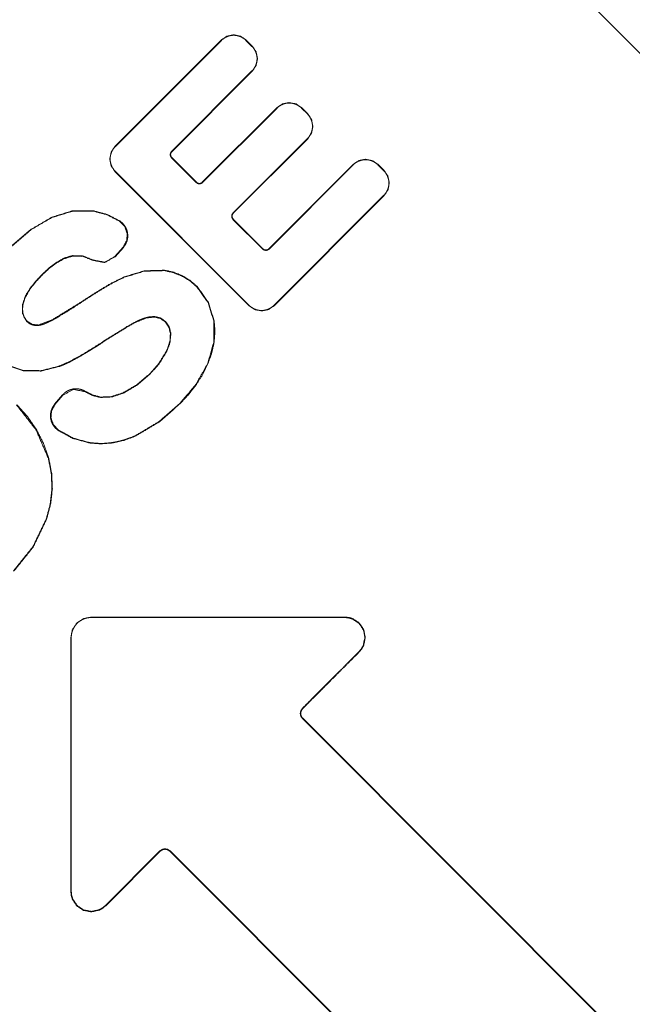
# Model space of a CAD drawing. Units: inches. Extents: x 22 to 193, y 13 to 116.
# Drawn here: x 91 to 92, y 89 to 90 of the extents above; entities that cross this region are included whole.
import ezdxf

# ---------------------------------------------------------------- set-up
doc = ezdxf.new("R2010")
doc.units = ezdxf.units.IN
doc.header["$MEASUREMENT"] = 0
doc.layers.add('Trimetric', color=7, linetype='Continuous')

msp = doc.modelspace()

# ---------------------------------------------------------------- linework, layer by layer
at = {"layer": 'Trimetric', "color": 3, "linetype": 'Continuous', "lineweight": 18}
for p, q in [((92.46043, 89.08602), (91.37512, 90.17133)), ((91.25266, 89.84244), (91.33023, 89.92001)), ((91.25285, 89.84225), (91.33043, 89.91982)), ((91.33043, 89.91982), (91.33023, 89.92001)), ((91.34835, 89.91982), (91.34854, 89.92001)), ((91.34835, 89.91982), (91.35272, 89.91544)), ((91.34854, 89.92001), (91.35292, 89.91564)), ((91.35272, 89.91544), (91.35292, 89.91564)), ((91.35272, 89.89753), (91.29394, 89.83875)), ((91.35292, 89.89732), (91.29414, 89.83855)), ((91.35272, 89.89753), (91.35292, 89.89732)), ((91.31644, 89.81625), (91.37079, 89.8706)), ((91.31664, 89.81605), (91.371, 89.8704)), ((91.371, 89.8704), (91.37079, 89.8706)), ((91.38891, 89.8704), (91.38911, 89.8706)), ((91.38891, 89.8704), (91.3932, 89.86611)), ((91.38911, 89.8706), (91.3934, 89.8663)), ((91.3932, 89.86611), (91.3934, 89.8663)), ((91.3932, 89.84819), (91.33886, 89.79385)), ((91.3934, 89.84799), (91.33905, 89.79364)), ((91.3932, 89.84819), (91.3934, 89.84799)), ((91.25285, 89.84225), (91.25266, 89.84244)), ((91.29394, 89.83875), (91.29414, 89.83855)), ((91.29394, 89.83413), (91.29414, 89.83433)), ((91.29394, 89.83413), (91.31202, 89.81605)), ((91.29414, 89.83433), (91.31222, 89.81625)), ((91.36499, 89.7677), (91.42653, 89.82924)), ((91.36518, 89.76751), (91.42672, 89.82904)), ((91.42672, 89.82904), (91.42653, 89.82924)), ((91.44464, 89.82904), (91.44484, 89.82924)), ((91.44464, 89.82904), (91.44901, 89.82467)), ((91.44484, 89.82924), (91.44921, 89.82487)), ((91.25285, 89.82432), (91.25266, 89.82413)), ((91.35057, 89.72622), (91.25266, 89.82413)), ((91.35076, 89.72642), (91.25285, 89.82432)), ((91.44901, 89.82467), (91.44921, 89.82487)), ((91.31202, 89.81605), (91.31222, 89.81625)), ((91.31664, 89.81605), (91.31644, 89.81625)), ((91.44901, 89.80675), (91.36869, 89.72642)), ((91.44921, 89.80655), (91.36888, 89.72622)), ((91.44901, 89.80675), (91.44921, 89.80655)), ((91.33886, 89.79385), (91.33905, 89.79364)), ((91.25606, 89.78784), (91.25621, 89.78806)), ((91.33886, 89.78922), (91.33905, 89.78941)), ((91.33886, 89.78922), (91.36056, 89.76751)), ((91.33905, 89.78941), (91.36076, 89.7677)), ((91.25861, 89.76891), (91.25266, 89.76211)), ((91.25883, 89.76873), (91.25288, 89.76192)), ((91.25861, 89.76891), (91.25883, 89.76873)), ((91.25266, 89.76211), (91.25288, 89.76192)), ((91.36056, 89.76751), (91.36076, 89.7677)), ((91.36518, 89.76751), (91.36499, 89.7677)), ((91.23664, 89.75956), (91.2365, 89.75932)), ((91.19946, 89.74902), (91.19965, 89.74882)), ((91.31252, 89.73992), (91.31271, 89.74012)), ((91.18518, 89.72704), (91.18545, 89.727)), ((91.35076, 89.72642), (91.35057, 89.72622)), ((91.36869, 89.72642), (91.36888, 89.72622)), ((91.18813, 89.71481), (91.18834, 89.71501)), ((91.26795, 89.71452), (91.26808, 89.71426)), ((91.28959, 89.71464), (91.28938, 89.71444)), ((91.24232, 89.69894), (91.24246, 89.69871)), ((91.32048, 89.68437), (91.32074, 89.68426)), ((91.27811, 89.67616), (91.27792, 89.67635)), ((91.20862, 89.65434), (91.21438, 89.66108)), ((91.2146, 89.6609), (91.21438, 89.66108)), ((91.23084, 89.66348), (91.23099, 89.66373)), ((91.20885, 89.65415), (91.20862, 89.65434)), ((91.20885, 89.65415), (91.2146, 89.6609)), ((91.30042, 89.6553), (91.3006, 89.6551)), ((91.21111, 89.63561), (91.21095, 89.63539)), ((91.23412, 89.62632), (91.23408, 89.62604)), ((91.26733, 89.63122), (91.26744, 89.63096)), ((91.23539, 89.49897), (91.42045, 89.49898)), ((91.23539, 89.49869), (91.23539, 89.49897)), ((91.23539, 89.49869), (91.42045, 89.4987)), ((91.22072, 89.48402), (91.22044, 89.48402)), ((91.38955, 89.4324), (91.38974, 89.4322)), ((91.38956, 89.42492), (91.38976, 89.42511)), ((91.38956, 89.42492), (91.7261, 89.08837)), ((91.38976, 89.42511), (91.7263, 89.08857)), ((91.28548, 89.32834), (91.24574, 89.28859)), ((91.28568, 89.32814), (91.24593, 89.28839)), ((91.28548, 89.32834), (91.28568, 89.32814)), ((91.29292, 89.32834), (91.29272, 89.32814)), ((91.62932, 88.99154), (91.29272, 89.32814)), ((91.62952, 88.99174), (91.29292, 89.32834))]:
    msp.add_line(p, q, dxfattribs=at)
for points, knots in [([(91.33023, 89.92002), (91.33444, 89.92282), (91.33939, 89.92382), (91.34434, 89.92282), (91.34854, 89.92002)], [0, 0, 0.250416, 0.500134, 0.749852, 1, 1]), ([(91.33043, 89.91982), (91.33135, 89.92065), (91.33235, 89.92139), (91.33341, 89.92202), (91.33453, 89.92255), (91.33571, 89.92298), (91.3369, 89.92328), (91.33752, 89.92339), (91.33813, 89.92347), (91.33875, 89.92352), (91.33938, 89.92354), (91.34061, 89.92348), (91.34184, 89.92329), (91.34245, 89.92315), (91.34305, 89.92298), (91.34364, 89.92279), (91.34422, 89.92257), (91.34534, 89.92203), (91.34641, 89.9214), (91.34692, 89.92104), (91.34742, 89.92066), (91.34789, 89.92025), (91.34835, 89.91982)], [0, 0, 0.062556, 0.124794, 0.18686, 0.249506, 0.312128, 0.374269, 0.405526, 0.436534, 0.468056, 0.499475, 0.561716, 0.623961, 0.655477, 0.68676, 0.718114, 0.749289, 0.811639, 0.873986, 0.905484, 0.936967, 0.968519, 1, 1]), ([(91.35272, 89.91544), (91.35356, 89.91452), (91.35429, 89.91353), (91.35492, 89.91247), (91.35546, 89.91134), (91.35588, 89.91017), (91.35619, 89.90897), (91.3563, 89.90836), (91.35638, 89.90774), (91.35643, 89.90712), (91.35644, 89.9065), (91.35638, 89.90526), (91.35619, 89.90403), (91.35606, 89.90343), (91.35589, 89.90283), (91.35569, 89.90224), (91.35546, 89.90166), (91.35494, 89.90053), (91.35431, 89.89946), (91.35394, 89.89895), (91.35356, 89.89845), (91.35315, 89.89798), (91.35272, 89.89753)], [0, 0, 0.062572, 0.124369, 0.186619, 0.249281, 0.311918, 0.374076, 0.405341, 0.436682, 0.467885, 0.499313, 0.561897, 0.624158, 0.655363, 0.686654, 0.718015, 0.749317, 0.811839, 0.874203, 0.905897, 0.937188, 0.968748, 1, 1]), ([(91.35292, 89.91564), (91.35572, 89.91143), (91.35672, 89.90649), (91.35572, 89.90154), (91.35292, 89.89733)], [0, 0, 0.250026, 0.499866, 0.749705, 1, 1]), ([(91.37079, 89.8706), (91.375, 89.8734), (91.37995, 89.8744), (91.3849, 89.8734), (91.3891, 89.8706)], [0, 0, 0.250295, 0.500134, 0.749974, 1, 1]), ([(91.37099, 89.8704), (91.37192, 89.87124), (91.37291, 89.87197), (91.37397, 89.8726), (91.37509, 89.87313), (91.37627, 89.87356), (91.37746, 89.87387), (91.37808, 89.87397), (91.37869, 89.87406), (91.37931, 89.8741), (91.37994, 89.87412), (91.38117, 89.87406), (91.3824, 89.87388), (91.38301, 89.87373), (91.38361, 89.87357), (91.3842, 89.87337), (91.38478, 89.87315), (91.3859, 89.87262), (91.38697, 89.87198), (91.38748, 89.87162), (91.38798, 89.87124), (91.38845, 89.87084), (91.38891, 89.8704)], [0, 0, 0.062781, 0.124567, 0.186639, 0.24929, 0.311918, 0.374146, 0.40535, 0.436404, 0.467903, 0.499334, 0.561597, 0.623798, 0.65539, 0.686589, 0.718049, 0.749226, 0.811442, 0.873962, 0.905463, 0.936949, 0.968291, 1, 1]), ([(91.3932, 89.86611), (91.39404, 89.86518), (91.39477, 89.86419), (91.3954, 89.86313), (91.39593, 89.86201), (91.39636, 89.86084), (91.39667, 89.85964), (91.39677, 89.85903), (91.39686, 89.85841), (91.3969, 89.85778), (91.39692, 89.85716), (91.39686, 89.85592), (91.39668, 89.8547), (91.39654, 89.85409), (91.39637, 89.85349), (91.39617, 89.85289), (91.39595, 89.85231), (91.39542, 89.85119), (91.39478, 89.85013), (91.39442, 89.84961), (91.39404, 89.84912), (91.39364, 89.84864), (91.3932, 89.84819)], [0, 0, 0.062774, 0.124817, 0.186601, 0.249245, 0.311978, 0.374117, 0.405317, 0.436692, 0.468188, 0.499615, 0.561871, 0.624065, 0.655262, 0.686859, 0.718316, 0.74949, 0.811699, 0.874212, 0.905709, 0.937191, 0.96853, 1, 1]), ([(91.3934, 89.8663), (91.3962, 89.8621), (91.3972, 89.85715), (91.3962, 89.8522), (91.3934, 89.84799)], [0, 0, 0.250026, 0.499866, 0.749705, 1, 1]), ([(91.25266, 89.82413), (91.24986, 89.82834), (91.24886, 89.83329), (91.24986, 89.83824), (91.25266, 89.84244)], [0, 0, 0.250295, 0.500134, 0.749974, 1, 1]), ([(91.25285, 89.82433), (91.25202, 89.82525), (91.25129, 89.82625), (91.25065, 89.82731), (91.25012, 89.82843), (91.2497, 89.8296), (91.24939, 89.8308), (91.24928, 89.83141), (91.2492, 89.83203), (91.24916, 89.83265), (91.24914, 89.83328), (91.2492, 89.83451), (91.24938, 89.83574), (91.24952, 89.83634), (91.24969, 89.83695), (91.24989, 89.83754), (91.25011, 89.83812), (91.25064, 89.83924), (91.25128, 89.84031), (91.25164, 89.84082), (91.25202, 89.84132), (91.25242, 89.84179), (91.25285, 89.84225)], [0, 0, 0.062564, 0.124616, 0.186857, 0.249215, 0.311845, 0.37431, 0.40525, 0.436586, 0.468086, 0.499518, 0.561783, 0.623986, 0.655187, 0.686789, 0.718146, 0.749444, 0.811661, 0.874184, 0.905685, 0.937172, 0.968515, 1, 1]), ([(91.29395, 89.83875), (91.29324, 89.83768), (91.29298, 89.83644), (91.29324, 89.83519), (91.29395, 89.83413)], [0, 0, 0.251214, 0.499906, 0.749847, 1, 1]), ([(91.29414, 89.83855), (91.2935, 89.83758), (91.29326, 89.83644), (91.2935, 89.8353), (91.29414, 89.83433)], [0, 0, 0.249816, 0.499316, 0.750184, 1, 1]), ([(91.42653, 89.82924), (91.43073, 89.83204), (91.43568, 89.83304), (91.44063, 89.83204), (91.44484, 89.82924)], [0, 0, 0.250026, 0.499866, 0.749705, 1, 1]), ([(91.42672, 89.82904), (91.42765, 89.82988), (91.42864, 89.83061), (91.4297, 89.83124), (91.43082, 89.83177), (91.43199, 89.8322), (91.43319, 89.83251), (91.4338, 89.83261), (91.43442, 89.8327), (91.43505, 89.83274), (91.43567, 89.83276), (91.43691, 89.8327), (91.43813, 89.83252), (91.43874, 89.83237), (91.43934, 89.83221), (91.43994, 89.83201), (91.44052, 89.83179), (91.44164, 89.83126), (91.4427, 89.83062), (91.44322, 89.83026), (91.44371, 89.82988), (91.44419, 89.82947), (91.44464, 89.82904)], [0, 0, 0.062776, 0.124557, 0.186623, 0.249269, 0.311891, 0.374114, 0.405315, 0.43669, 0.468187, 0.499615, 0.561873, 0.624068, 0.655339, 0.686851, 0.718308, 0.749483, 0.811694, 0.874209, 0.905707, 0.93719, 0.968529, 1, 1]), ([(91.44901, 89.82467), (91.44985, 89.82375), (91.45058, 89.82275), (91.45121, 89.82169), (91.45175, 89.82057), (91.45217, 89.81939), (91.45248, 89.81819), (91.45259, 89.81759), (91.45267, 89.81697), (91.45272, 89.81634), (91.45274, 89.81572), (91.45267, 89.81448), (91.45249, 89.81326), (91.45235, 89.81265), (91.45218, 89.81205), (91.45198, 89.81145), (91.45176, 89.81087), (91.45123, 89.80975), (91.45059, 89.80869), (91.45024, 89.80817), (91.44985, 89.80768), (91.44944, 89.8072), (91.44901, 89.80675)], [0, 0, 0.062549, 0.124781, 0.186841, 0.249184, 0.312107, 0.374242, 0.405174, 0.436546, 0.468039, 0.499464, 0.561715, 0.623904, 0.655171, 0.686766, 0.718116, 0.749288, 0.811491, 0.873999, 0.905494, 0.936973, 0.968522, 1, 1]), ([(91.44921, 89.82487), (91.45201, 89.82065), (91.45301, 89.81571), (91.45201, 89.81076), (91.44921, 89.80655)], [0, 0, 0.250327, 0.500134, 0.749942, 1, 1]), ([(91.31202, 89.81605), (91.31308, 89.81535), (91.31433, 89.81509), (91.31558, 89.81535), (91.31664, 89.81605)], [0, 0, 0.249752, 0.5, 0.750248, 1, 1]), ([(91.31222, 89.81625), (91.31319, 89.81561), (91.31433, 89.81537), (91.31547, 89.81561), (91.31644, 89.81625)], [0, 0, 0.249816, 0.500684, 0.750184, 1, 1]), ([(91.20646, 89.79078), (91.19093, 89.78168), (91.17729, 89.76992)], [0, 0, 0.50012, 1, 1]), ([(91.17749, 89.76972), (91.1911, 89.78145), (91.20658, 89.79053)], [0, 0, 0.500177, 1, 1]), ([(91.20646, 89.79078), (91.22126, 89.79532), (91.23671, 89.79552)], [0, 0, 0.50045, 1, 1]), ([(91.20658, 89.79053), (91.20654, 89.79062), (91.2065, 89.7907), (91.20646, 89.79078)], [0, 0, 0.354504, 0.666762, 1, 1]), ([(91.20658, 89.79053), (91.2213, 89.79505), (91.23666, 89.79524)], [0, 0, 0.500728, 1, 1]), ([(91.23666, 89.79524), (91.23668, 89.79524), (91.24677, 89.79257), (91.25606, 89.78783)], [0, 0, 0.000986, 0.500801, 1, 1]), ([(91.23666, 89.79524), (91.23667, 89.79528), (91.23668, 89.79533), (91.23668, 89.79537), (91.23669, 89.79541), (91.2367, 89.79546), (91.23671, 89.79552)], [0, 0, 0.142734, 0.308658, 0.451392, 0.617317, 0.810817, 1, 1]), ([(91.23672, 89.79552), (91.24696, 89.79281), (91.25621, 89.78806)], [0, 0, 0.50468, 1, 1]), ([(91.33886, 89.79384), (91.33815, 89.79278), (91.33789, 89.79153), (91.33815, 89.79028), (91.33886, 89.78922)], [0, 0, 0.250106, 0.5, 0.749894, 1, 1]), ([(91.33905, 89.79364), (91.33841, 89.79267), (91.33817, 89.79153), (91.33841, 89.79039), (91.33905, 89.78942)], [0, 0, 0.249816, 0.499316, 0.750184, 1, 1]), ([(91.25606, 89.78783), (91.25981, 89.78397), (91.26164, 89.77896), (91.26121, 89.77363), (91.25862, 89.76891)], [0, 0, 0.250931, 0.499835, 0.748958, 1, 1]), ([(91.25621, 89.78806), (91.25834, 89.78631), (91.26005, 89.78415), (91.26127, 89.78168), (91.26192, 89.77899)], [0, 0, 0.250323, 0.499895, 0.749817, 1, 1]), ([(91.26192, 89.77899), (91.262, 89.77625), (91.26149, 89.77354), (91.26041, 89.77099), (91.25882, 89.76873)], [0, 0, 0.2492, 0.499128, 0.74962, 1, 1]), ([(91.22162, 89.76274), (91.21531, 89.76078), (91.20955, 89.75752), (91.2043, 89.75351), (91.19946, 89.74902)], [0, 0, 0.250045, 0.500614, 0.750289, 1, 1]), ([(91.2097, 89.75728), (91.21542, 89.76053), (91.22167, 89.76246)], [0, 0, 0.501241, 1, 1]), ([(91.23664, 89.75956), (91.22943, 89.76246), (91.22166, 89.76274), (91.22162, 89.76274)], [0, 0, 0.498856, 0.99787, 1, 1]), ([(91.22167, 89.76246), (91.22169, 89.76247), (91.22937, 89.7622), (91.2365, 89.75932)], [0, 0, 0.001744, 0.50064, 1, 1]), ([(91.22162, 89.76274), (91.22163, 89.7627), (91.22164, 89.76265), (91.22165, 89.76257), (91.22166, 89.76252), (91.22167, 89.76246)], [0, 0, 0.142784, 0.308767, 0.594335, 0.81075, 1, 1]), ([(91.2365, 89.75932), (91.24515, 89.75769), (91.25287, 89.76192)], [0, 0, 0.499976, 1, 1]), ([(91.25266, 89.76211), (91.24511, 89.75796), (91.23664, 89.75956)], [0, 0, 0.500096, 1, 1]), ([(91.36057, 89.76751), (91.36163, 89.7668), (91.36287, 89.76655), (91.36412, 89.7668), (91.36518, 89.76751)], [0, 0, 0.250419, 0.499374, 0.749581, 1, 1]), ([(91.36076, 89.7677), (91.36173, 89.76706), (91.36287, 89.76683), (91.36402, 89.76706), (91.36499, 89.7677)], [0, 0, 0.249816, 0.499316, 0.750184, 1, 1]), ([(91.2097, 89.75728), (91.20447, 89.7533), (91.19966, 89.74882)], [0, 0, 0.499974, 1, 1]), ([(91.19946, 89.74902), (91.19492, 89.74419), (91.19079, 89.73899), (91.18729, 89.73334), (91.18518, 89.72704)], [0, 0, 0.249703, 0.499525, 0.749711, 1, 1]), ([(91.19966, 89.74882), (91.19513, 89.744), (91.19102, 89.73883)], [0, 0, 0.500594, 1, 1]), ([(91.25933, 89.74721), (91.25044, 89.74283), (91.24191, 89.7378), (91.23352, 89.73254), (91.22522, 89.72712)], [0, 0, 0.249847, 0.499918, 0.74989, 1, 1]), ([(91.28892, 89.7521), (91.27387, 89.75164), (91.25933, 89.74722)], [0, 0, 0.497755, 1, 1]), ([(91.25944, 89.74696), (91.25942, 89.74699), (91.25941, 89.74703), (91.25939, 89.74707), (91.25938, 89.74712), (91.25935, 89.74716), (91.25933, 89.74722)], [0, 0, 0.153761, 0.298729, 0.452491, 0.619361, 0.804159, 1, 1]), ([(91.25944, 89.74696), (91.27391, 89.75136), (91.2889, 89.75182)], [0, 0, 0.502567, 1, 1]), ([(91.2889, 89.75182), (91.2889, 89.75186), (91.28891, 89.7519), (91.28891, 89.75194), (91.28892, 89.75199), (91.28893, 89.75209)], [0, 0, 0.143353, 0.309997, 0.453349, 0.619993, 1, 1]), ([(91.2889, 89.75182), (91.29548, 89.75035), (91.30173, 89.74783), (91.30744, 89.74431), (91.31252, 89.73992)], [0, 0, 0.250922, 0.501169, 0.750521, 1, 1]), ([(91.28893, 89.75209), (91.29556, 89.75061), (91.30186, 89.74808)], [0, 0, 0.500166, 1, 1]), ([(91.30186, 89.74808), (91.3076, 89.74453), (91.31272, 89.74012)], [0, 0, 0.499706, 1, 1]), ([(91.22538, 89.72688), (91.23367, 89.73231), (91.24205, 89.73756), (91.25058, 89.74259), (91.25944, 89.74696)], [0, 0, 0.25034, 0.500451, 0.750523, 1, 1]), ([(91.32511, 89.7151), (91.32088, 89.72862), (91.31272, 89.74012)], [0, 0, 0.500994, 1, 1]), ([(91.19102, 89.73883), (91.18727, 89.73258), (91.18545, 89.72699)], [0, 0, 0.553547, 1, 1]), ([(91.31252, 89.73992), (91.32063, 89.7285), (91.32484, 89.71505)], [0, 0, 0.498795, 1, 1]), ([(91.18518, 89.72704), (91.18516, 89.72055), (91.18813, 89.71481)], [0, 0, 0.501138, 1, 1]), ([(91.18543, 89.72061), (91.18516, 89.72378), (91.18545, 89.72699)], [0, 0, 0.495772, 1, 1]), ([(91.19698, 89.71211), (91.20733, 89.71621), (91.22522, 89.72712)], [0, 0, 0.346977, 1, 1]), ([(91.19701, 89.71183), (91.19905, 89.71225), (91.20098, 89.71293), (91.20286, 89.71372), (91.20471, 89.71457), (91.20833, 89.71643), (91.21188, 89.71842), (91.21869, 89.72255), (91.22537, 89.72688)], [0, 0, 0.064296, 0.127848, 0.191057, 0.254154, 0.380202, 0.506298, 0.753165, 1, 1]), ([(91.22537, 89.72688), (91.2253, 89.727), (91.22522, 89.72712)], [0, 0, 0.493701, 1, 1]), ([(91.36888, 89.72622), (91.36467, 89.72342), (91.35972, 89.72242), (91.35478, 89.72342), (91.35057, 89.72622)], [0, 0, 0.250307, 0.500158, 0.749693, 1, 1]), ([(91.36869, 89.72642), (91.36776, 89.72558), (91.36677, 89.72485), (91.36571, 89.72422), (91.36459, 89.72369), (91.36341, 89.72326), (91.36221, 89.72295), (91.3616, 89.72285), (91.36099, 89.72276), (91.36036, 89.72272), (91.35974, 89.7227), (91.3585, 89.72276), (91.35727, 89.72294), (91.35667, 89.72308), (91.35606, 89.72325), (91.35547, 89.72345), (91.35489, 89.72367), (91.35377, 89.7242), (91.3527, 89.72484), (91.35219, 89.7252), (91.35169, 89.72558), (91.35122, 89.72599), (91.35076, 89.72642)], [0, 0, 0.06276, 0.124789, 0.186558, 0.249188, 0.311906, 0.374348, 0.405219, 0.436586, 0.468074, 0.499495, 0.561736, 0.623916, 0.655106, 0.686696, 0.718145, 0.749312, 0.811506, 0.874005, 0.905495, 0.93697, 0.968302, 1, 1]), ([(91.18543, 89.72061), (91.18643, 89.71764), (91.18834, 89.71501)], [0, 0, 0.491433, 1, 1]), ([(91.18813, 89.71481), (91.19002, 89.71328), (91.1922, 89.71224), (91.19458, 89.71178), (91.19699, 89.71183), (91.19701, 89.71183)], [0, 0, 0.249859, 0.499782, 0.749081, 0.997988, 1, 1]), ([(91.18834, 89.71501), (91.19223, 89.71255), (91.19696, 89.7121)], [0, 0, 0.492065, 1, 1]), ([(91.19701, 89.71183), (91.19701, 89.7119), (91.197, 89.71196), (91.19699, 89.71203), (91.19698, 89.71211)], [0, 0, 0.254966, 0.486952, 0.741918, 1, 1]), ([(91.26795, 89.71451), (91.26137, 89.71091), (91.25498, 89.70698), (91.24863, 89.70299), (91.24231, 89.69895)], [0, 0, 0.250041, 0.50001, 0.75009, 1, 1]), ([(91.24246, 89.69871), (91.24877, 89.70276), (91.25512, 89.70674), (91.2615, 89.71067), (91.26808, 89.71426)], [0, 0, 0.250084, 0.500104, 0.750014, 1, 1]), ([(91.28164, 89.71828), (91.27805, 89.71809), (91.27458, 89.71724), (91.27121, 89.716), (91.26795, 89.71451)], [0, 0, 0.250928, 0.500085, 0.750126, 1, 1]), ([(91.28162, 89.718), (91.27565, 89.71725), (91.26808, 89.71426)], [0, 0, 0.425275, 1, 1]), ([(91.28959, 89.71464), (91.28595, 89.71718), (91.28167, 89.71828), (91.28164, 89.71828)], [0, 0, 0.498846, 0.997067, 1, 1]), ([(91.28164, 89.71828), (91.28164, 89.71821), (91.28164, 89.71813), (91.28163, 89.71807), (91.28162, 89.718)], [0, 0, 0.256032, 0.511012, 0.743968, 1, 1]), ([(91.28166, 89.718), (91.28584, 89.71692), (91.28938, 89.71444)], [0, 0, 0.499207, 1, 1]), ([(91.28938, 89.71444), (91.29201, 89.71057), (91.29319, 89.7061)], [0, 0, 0.502865, 1, 1]), ([(91.29347, 89.70612), (91.29226, 89.71068), (91.28959, 89.71464)], [0, 0, 0.49634, 1, 1]), ([(91.32484, 89.71505), (91.32479, 89.69946), (91.32048, 89.68437)], [0, 0, 0.498294, 1, 1]), ([(91.32512, 89.71509), (91.32571, 89.70738), (91.32507, 89.6994), (91.32341, 89.69186), (91.32074, 89.68427)], [0, 0, 0.245527, 0.499405, 0.744381, 1, 1]), ([(91.32484, 89.71505), (91.32491, 89.71506), (91.32498, 89.71507), (91.32505, 89.71508), (91.32512, 89.71509)], [0, 0, 0.256406, 0.490284, 0.743594, 1, 1]), ([(91.29036, 89.69268), (91.29285, 89.69922), (91.29347, 89.70612)], [0, 0, 0.502331, 1, 1]), ([(91.29319, 89.7061), (91.29281, 89.70028), (91.29096, 89.69465)], [0, 0, 0.496234, 1, 1]), ([(91.29347, 89.70612), (91.29342, 89.70612), (91.29338, 89.70612), (91.29334, 89.70611), (91.2933, 89.7061), (91.29324, 89.7061), (91.29319, 89.7061)], [0, 0, 0.163379, 0.30201, 0.465388, 0.605932, 0.790773, 1, 1]), ([(91.24231, 89.69895), (91.23485, 89.69423), (91.22726, 89.68971), (91.21951, 89.6855), (91.21145, 89.68201)], [0, 0, 0.250491, 0.50082, 0.750866, 1, 1]), ([(91.24246, 89.69871), (91.23858, 89.69623), (91.235, 89.69399), (91.23117, 89.69168), (91.2274, 89.68947)], [0, 0, 0.260567, 0.499841, 0.752535, 1, 1]), ([(91.18575, 89.67895), (91.17453, 89.68274), (91.16496, 89.68977)], [0, 0, 0.499426, 1, 1]), ([(91.27791, 89.67636), (91.28471, 89.68405), (91.29009, 89.69278), (91.29011, 89.6928)], [0, 0, 0.49967, 0.998583, 1, 1]), ([(91.27811, 89.67615), (91.28493, 89.68388), (91.29035, 89.69266), (91.29036, 89.69268)], [0, 0, 0.499193, 0.99859, 1, 1]), ([(91.29096, 89.69465), (91.29054, 89.69372), (91.29011, 89.6928)], [0, 0, 0.500894, 1, 1]), ([(91.29036, 89.69268), (91.29032, 89.6927), (91.29024, 89.69274), (91.29021, 89.69276), (91.29016, 89.69278), (91.29011, 89.6928)], [0, 0, 0.146877, 0.45845, 0.593864, 0.792284, 1, 1]), ([(91.16476, 89.68958), (91.1744, 89.6825), (91.18571, 89.67867)], [0, 0, 0.500417, 1, 1]), ([(91.2274, 89.68947), (91.22311, 89.68706), (91.21964, 89.68524), (91.2155, 89.68331), (91.21155, 89.68175)], [0, 0, 0.278665, 0.50066, 0.758985, 1, 1]), ([(91.32048, 89.68437), (91.31188, 89.66885), (91.30041, 89.6553)], [0, 0, 0.499887, 1, 1]), ([(91.32074, 89.68427), (91.31688, 89.67628), (91.31212, 89.66869), (91.30679, 89.66181), (91.30061, 89.6551)], [0, 0, 0.248671, 0.500111, 0.744013, 1, 1]), ([(91.18571, 89.67867), (91.18572, 89.67867), (91.19878, 89.67855), (91.21153, 89.68175)], [0, 0, 0.000745, 0.498815, 1, 1]), ([(91.21145, 89.68201), (91.19875, 89.67882), (91.18577, 89.67894), (91.18575, 89.67895)], [0, 0, 0.501915, 0.999211, 1, 1]), ([(91.18575, 89.67895), (91.18574, 89.6789), (91.18573, 89.67882), (91.18572, 89.67878), (91.18571, 89.67873), (91.18571, 89.67867)], [0, 0, 0.162146, 0.441113, 0.603259, 0.792352, 1, 1]), ([(91.21145, 89.68201), (91.21147, 89.68197), (91.21148, 89.68193), (91.21151, 89.68185), (91.21155, 89.68175)], [0, 0, 0.174364, 0.319165, 0.608768, 1, 1]), ([(91.25862, 89.66267), (91.25865, 89.66268), (91.2689, 89.66865), (91.27791, 89.67636)], [0, 0, 0.00113, 0.500501, 1, 1]), ([(91.25874, 89.66241), (91.25877, 89.66242), (91.26906, 89.66842), (91.27811, 89.67615)], [0, 0, 0.001221, 0.500773, 1, 1]), ([(91.21438, 89.66108), (91.21601, 89.66268), (91.2179, 89.66397), (91.21998, 89.6649), (91.2222, 89.66546)], [0, 0, 0.249902, 0.500095, 0.750119, 1, 1]), ([(91.2146, 89.66089), (91.22224, 89.66515), (91.23084, 89.66349)], [0, 0, 0.499866, 1, 1]), ([(91.2222, 89.66546), (91.22447, 89.66562), (91.22674, 89.66538), (91.22893, 89.66474), (91.23099, 89.66373)], [0, 0, 0.250006, 0.499398, 0.749502, 1, 1]), ([(91.23084, 89.66349), (91.2362, 89.66079), (91.242, 89.65925)], [0, 0, 0.500047, 1, 1]), ([(91.24204, 89.65953), (91.2363, 89.66105), (91.23099, 89.66373)], [0, 0, 0.499176, 1, 1]), ([(91.242, 89.65925), (91.25056, 89.65964), (91.25874, 89.66241)], [0, 0, 0.497826, 1, 1]), ([(91.24204, 89.65953), (91.24966, 89.65979), (91.25862, 89.66267)], [0, 0, 0.447679, 1, 1]), ([(91.25874, 89.66241), (91.25871, 89.66246), (91.25869, 89.66251), (91.25866, 89.66259), (91.25862, 89.66267)], [0, 0, 0.203845, 0.377412, 0.673689, 1, 1]), ([(91.18104, 89.65395), (91.18877, 89.64526), (91.19518, 89.63601), (91.2005, 89.62569), (91.20431, 89.61479)], [0, 0, 0.252705, 0.497073, 0.749343, 1, 1]), ([(91.20562, 89.64435), (91.20557, 89.64703), (91.20608, 89.64965), (91.20711, 89.65212), (91.20863, 89.65433)], [0, 0, 0.249893, 0.499422, 0.749596, 1, 1]), ([(91.21112, 89.63561), (91.20759, 89.63947), (91.20589, 89.64438), (91.20635, 89.64955), (91.20884, 89.65415)], [0, 0, 0.250959, 0.500104, 0.749097, 1, 1]), ([(91.242, 89.65925), (91.24201, 89.65935), (91.24203, 89.65944), (91.24204, 89.65953)], [0, 0, 0.371365, 0.697074, 1, 1]), ([(91.30041, 89.6553), (91.28498, 89.64172), (91.26733, 89.63122)], [0, 0, 0.500273, 1, 1]), ([(91.26744, 89.63096), (91.28514, 89.6415), (91.30061, 89.6551)], [0, 0, 0.499992, 1, 1]), ([(91.18084, 89.65376), (91.19497, 89.63574), (91.20405, 89.61471)], [0, 0, 0.500027, 1, 1]), ([(91.21095, 89.63539), (91.20893, 89.63716), (91.20734, 89.63932), (91.20621, 89.64175), (91.20562, 89.64435)], [0, 0, 0.250614, 0.500861, 0.750718, 1, 1]), ([(91.23408, 89.62604), (91.22188, 89.62937), (91.21095, 89.63539)], [0, 0, 0.503211, 1, 1]), ([(91.23412, 89.62632), (91.22207, 89.62961), (91.21112, 89.63561)], [0, 0, 0.500229, 1, 1]), ([(91.26744, 89.63096), (91.25933, 89.62796), (91.25111, 89.6261), (91.2425, 89.62541), (91.23408, 89.62604)], [0, 0, 0.253136, 0.499941, 0.752894, 1, 1]), ([(91.26733, 89.63122), (91.26338, 89.62961), (91.25934, 89.62826), (91.25729, 89.62769), (91.25522, 89.62718), (91.25314, 89.62675), (91.25104, 89.62639), (91.24893, 89.6261), (91.24681, 89.62589), (91.2447, 89.62575), (91.24258, 89.6257), (91.23835, 89.62584), (91.23412, 89.62632)], [0, 0, 0.125242, 0.250338, 0.312931, 0.375595, 0.438165, 0.500683, 0.563286, 0.625977, 0.688306, 0.750524, 0.874988, 1, 1]), ([(91.20405, 89.61471), (91.20618, 89.60365), (91.20664, 89.59242), (91.20535, 89.58132), (91.20247, 89.57052)], [0, 0, 0.250996, 0.501706, 0.750681, 1, 1]), ([(91.20405, 89.61471), (91.20408, 89.61472), (91.20413, 89.61474), (91.20417, 89.61475), (91.20421, 89.61475), (91.20426, 89.61477), (91.20431, 89.61479)], [0, 0, 0.147762, 0.31785, 0.465612, 0.607725, 0.800384, 1, 1]), ([(91.20692, 89.59263), (91.20645, 89.6038), (91.20431, 89.61479)], [0, 0, 0.499706, 1, 1]), ([(91.20273, 89.57043), (91.20562, 89.58127), (91.20692, 89.5924), (91.20692, 89.59252), (91.20692, 89.59263)], [0, 0, 0.495485, 0.990221, 0.995115, 1, 1]), ([(91.20247, 89.57052), (91.19264, 89.5502), (91.17849, 89.53259)], [0, 0, 0.49969, 1, 1]), ([(91.20273, 89.57043), (91.19287, 89.55005), (91.17869, 89.53239)], [0, 0, 0.499736, 1, 1]), ([(91.20247, 89.57052), (91.20255, 89.57049), (91.20259, 89.57048), (91.20263, 89.57046), (91.20268, 89.57044), (91.20273, 89.57043)], [0, 0, 0.29763, 0.468929, 0.626772, 0.820803, 1, 1]), ([(91.22044, 89.48403), (91.22159, 89.48975), (91.22481, 89.4946), (91.22966, 89.49782), (91.23539, 89.49897)], [0, 0, 0.250278, 0.5, 0.749722, 1, 1]), ([(91.22072, 89.48403), (91.2208, 89.48546), (91.22101, 89.48688), (91.22117, 89.48758), (91.22136, 89.48828), (91.22159, 89.48896), (91.22184, 89.48964), (91.22246, 89.49093), (91.22319, 89.49216), (91.2236, 89.49276), (91.22405, 89.49333), (91.22451, 89.49388), (91.22501, 89.4944), (91.22607, 89.49536), (91.22722, 89.49621), (91.22783, 89.49659), (91.22847, 89.49695), (91.22911, 89.49727), (91.22976, 89.49756), (91.23043, 89.49781), (91.23112, 89.49804), (91.23181, 89.49824), (91.23252, 89.4984), (91.23394, 89.49862), (91.23539, 89.49869)], [0, 0, 0.062583, 0.124928, 0.155936, 0.187359, 0.218655, 0.250063, 0.312295, 0.374417, 0.405875, 0.437322, 0.468605, 0.499807, 0.562062, 0.624161, 0.655543, 0.687073, 0.718308, 0.749316, 0.780459, 0.811755, 0.843178, 0.874524, 0.937149, 1, 1]), ([(91.42044, 89.49897), (91.4234, 89.49869), (91.42624, 89.49786), (91.43115, 89.49461), (91.43442, 89.48975), (91.43549, 89.48399), (91.43426, 89.47822), (91.43286, 89.47571), (91.43101, 89.47349)], [0, 0, 0.08433, 0.168376, 0.335867, 0.502179, 0.668655, 0.836035, 0.917919, 1, 1]), ([(91.42044, 89.49869), (91.42335, 89.49842), (91.42613, 89.4976), (91.43096, 89.49441), (91.43416, 89.48964), (91.43521, 89.48399), (91.434, 89.47834), (91.43263, 89.47587), (91.43081, 89.47369)], [0, 0, 0.084421, 0.168337, 0.33594, 0.502341, 0.668555, 0.836063, 0.917825, 1, 1]), ([(91.22044, 89.29897), (91.22044, 89.30475), (91.22044, 89.31053), (91.22044, 89.31631), (91.22044, 89.33366), (91.22044, 89.3568), (91.22044, 89.37414), (91.22044, 89.3833), (91.22044, 89.38571), (91.22043, 89.38812), (91.22044, 89.39149), (91.22044, 89.39728), (91.22044, 89.40306), (91.22044, 89.41462), (91.22044, 89.43776), (91.22044, 89.46089), (91.22044, 89.46668), (91.22044, 89.47584), (91.22044, 89.47824), (91.22044, 89.48065), (91.22044, 89.48403)], [0, 0, 0.03124, 0.06248, 0.09372, 0.187476, 0.312507, 0.406227, 0.455726, 0.468742, 0.481759, 0.499982, 0.531258, 0.562498, 0.624978, 0.750009, 0.875004, 0.906244, 0.955743, 0.96876, 0.981777, 1, 1]), ([(91.22071, 89.29897), (91.22071, 89.30475), (91.22071, 89.31053), (91.22071, 89.31631), (91.22071, 89.33366), (91.22071, 89.3568), (91.22071, 89.37414), (91.22071, 89.3833), (91.22071, 89.38571), (91.22071, 89.39149), (91.22072, 89.48403)], [0, 0, 0.03124, 0.06248, 0.09372, 0.187476, 0.312507, 0.406227, 0.455726, 0.468742, 0.499982, 1, 1]), ([(91.43082, 89.47367), (91.42566, 89.46851), (91.4205, 89.46336), (91.41534, 89.45819), (91.41018, 89.45304), (91.38955, 89.4324)], [0, 0, 0.125079, 0.25, 0.375079, 0.5, 1, 1]), ([(91.43101, 89.47349), (91.428, 89.47048), (91.42371, 89.46617), (91.41768, 89.46015), (91.41554, 89.458), (91.41038, 89.45284), (91.40737, 89.44983), (91.40522, 89.44768), (91.40307, 89.44553), (91.40006, 89.44252), (91.3949, 89.43736), (91.39275, 89.43521), (91.38974, 89.4322)], [0, 0, 0.072944, 0.177037, 0.322924, 0.375049, 0.499961, 0.572904, 0.624951, 0.677076, 0.75002, 0.874931, 0.927056, 1, 1]), ([(91.38955, 89.4324), (91.38841, 89.43068), (91.388, 89.42866), (91.38841, 89.42664), (91.38956, 89.42492)], [0, 0, 0.249894, 0.499317, 0.74967, 1, 1]), ([(91.38974, 89.4322), (91.38866, 89.43058), (91.38828, 89.42866), (91.38867, 89.42674), (91.38975, 89.42511)], [0, 0, 0.249371, 0.499081, 0.749935, 1, 1]), ([(91.29293, 89.32834), (91.29291, 89.32835), (91.29119, 89.32948), (91.28917, 89.32988), (91.28718, 89.32947), (91.28548, 89.32834)], [0, 0, 0.002243, 0.253633, 0.504172, 0.751914, 1, 1]), ([(91.29272, 89.32814), (91.29108, 89.32923), (91.28917, 89.3296), (91.28729, 89.32921), (91.28569, 89.32814)], [0, 0, 0.253489, 0.504599, 0.752093, 1, 1]), ([(91.24593, 89.2884), (91.2437, 89.28655), (91.24119, 89.28515), (91.23543, 89.28392), (91.22966, 89.28499), (91.22481, 89.28826), (91.22155, 89.29317), (91.22072, 89.29601), (91.22044, 89.29897)], [0, 0, 0.082224, 0.163948, 0.331332, 0.497812, 0.664127, 0.831621, 0.915668, 1, 1]), ([(91.24572, 89.2886), (91.24354, 89.28678), (91.24108, 89.28541), (91.23542, 89.2842), (91.22977, 89.28525), (91.225, 89.28845), (91.22181, 89.29328), (91.22099, 89.29606), (91.22072, 89.29897)], [0, 0, 0.082181, 0.163857, 0.331376, 0.497601, 0.664013, 0.831471, 0.915573, 1, 1])]:
    msp.add_open_spline(points, degree=1, knots=knots, dxfattribs=at)
for points in [[(91.42044, 89.49871), (91.42044, 89.49898)], [(91.43081, 89.47369), (91.43101, 89.47349)], [(91.22072, 89.29897), (91.22044, 89.29897)], [(91.24574, 89.28859), (91.24593, 89.28839)]]:
    msp.add_open_spline(points, degree=1, dxfattribs=at)

doc.saveas('drawing.dxf')
